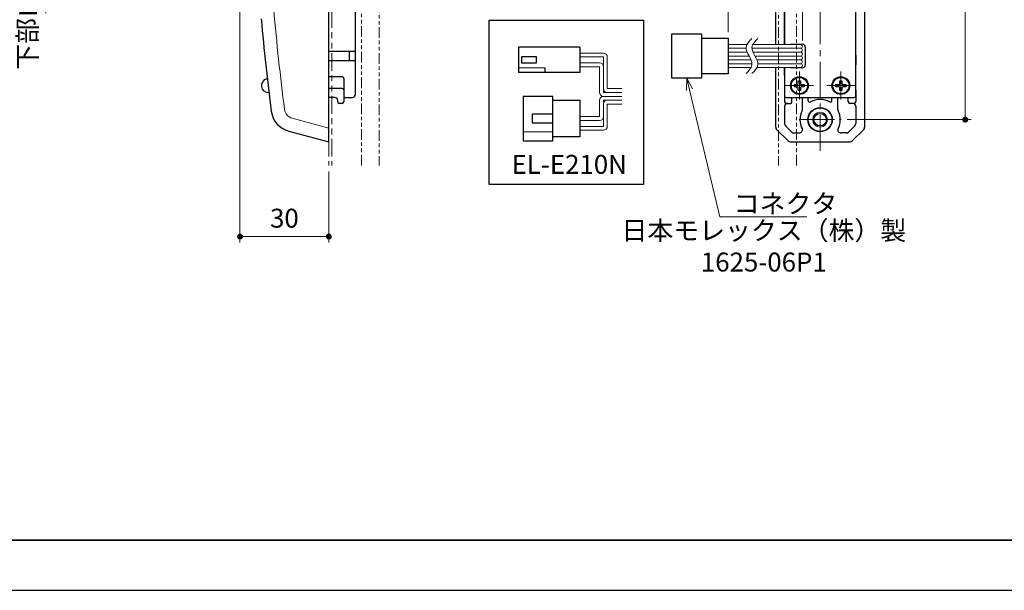
# Model space of a CAD drawing. Units: millimetres. Extents: x 1283 to 2471, y -1004 to -164.
# Drawn here: x 1883 to 2216, y -1004 to -811 of the extents above; entities that cross this region are included whole.
import ezdxf
from ezdxf import colors
from ezdxf.entities.mleader import LeaderData, LeaderLine
from ezdxf.math import Vec2, Vec3

# ---------------------------------------------------------------- set-up
doc = ezdxf.new("R2010")
doc.units = ezdxf.units.MM
doc.header["$LTSCALE"] = 2
doc.header["$PDSIZE"] = -3
for name, pattern in [('中心線1', [18, 12, -2, 2, -2]), ('中線', [2, 1, 1]), ('寸法線', [2, 1, 1]), ('想像線1', [14.5, 6, -1.5, 2, -1.5, 2, -1.5]), ('文字', [2, 1, 1]), ('細線', [2, 1, 1])]:
    doc.linetypes.add(name, pattern=pattern)
for name, color, linetype, lineweight in [('AM_0', 7, '中線', 30), ('AM_11', 2, '想像線1', 13), ('AM_2', 1, '細線', 13), ('AM_5', 3, '寸法線', 13), ('AM_6', 2, '文字', 13), ('AM_7', 4, '中心線1', 13), ('LED', 2, '中線', 30), ('waku', 7, 'Continuous', 35), ('ねじ', 9, '中線', 30), ('コネクタ', 254, '中線', 30), ('ソレノイド', 220, '中線', 30), ('ソレノイドカバー', 201, '中線', 30), ('ビットインサート', 152, '中線', 30), ('ロッド棒', 8, '中線', 30), ('本体', 31, '中線', 30)]:
    doc.layers.add(name, color=color, linetype=linetype, lineweight=lineweight)
doc.layers.add('size', color=5, linetype='Continuous', lineweight=25, plot=False)
doc.styles.get("Standard").update_dxf_attribs({"font": 'romans.shx', "width": 0.7, "bigfont": 'extfont.shx'})
doc.dimstyles.new('SYS$0', dxfattribs={"dimtxt": 3.2, "dimasz": 2, "dimexe": 1, "dimexo": 1, "dimgap": 1.5, "dimtad": 1, "dimdsep": 46, "dimtxsty": 'STANDARD', "dimblk": 'DOT', "dimcen": 0, "dimclrd": 256, "dimclre": 256, "dimclrt": 2, "dimadec": 0, "dimazin": 2, "dimtp": 0.1, "dimtm": 0.1, "dimtfac": 0.71, "dimtmove": 0, "dimatfit": 3, "dimldrblk": 'OPEN30', "dimfxl": 1, "dimlwd": -1, "dimlwe": -1, "dimarcsym": 1})

# ---------------------------------------------------------------- blocks, each defined once
blk = doc.blocks.new('SYS図枠A2(ACM2013)')
at = {"layer": 'size'}
blk.add_line((0, 0), (594, 0), dxfattribs=at)
at = {"layer": 'waku'}
blk.add_line((11.5, 8.5), (582.5, 8.5), dxfattribs=at)
blk = doc.blocks.new('_Dot')
at = {"color": 0, "linetype": 'ByBlock', "lineweight": -2}
blk.add_line((-0.5, 0), (-1, 0), dxfattribs=at)
at = {"color": 0, "linetype": 'ByBlock', "const_width": 0.5}
blk.add_lwpolyline([(-0.25, 0, 1), (0.25, 0, 1)], format="xyb", close=True, dxfattribs=at)
blk = doc.blocks.new('*D172')
at = {"layer": 'AM_5', "transparency": 16777216}
for p, q in [((2162.5, -635.1), (2204.4, -635.1)), ((2202.4, -843.1), (2202.4, -637.1)), ((2162.5, -845.1), (2204.4, -845.1))]:
    blk.add_line(p, q, dxfattribs=at)
at = {"layer": 'Defpoints', "color": 0, "transparency": 16777216}
for p in [(2160.5, -635.1), (2202.4, -635.1), (2160.5, -845.1)]:
    blk.add_point(p, dxfattribs=at)
at = {"layer": 'AM_5', "transparency": 16777216, "xscale": 2, "yscale": 2, "zscale": 2}
for p, rotation in [((2202.4, -635.1), 90), ((2202.4, -845.1), 270)]:
    blk.add_blockref('_Dot', p, dxfattribs=dict(at, rotation=rotation))
at = {"layer": 'AM_5', "color": 2, "transparency": 16777216, "insert": (2193, -740.1), "char_height": 12.8, "attachment_point": 5, "rotation": 90}
blk.add_mtext('      {\\H0.5x;210}', dxfattribs=at)
blk = doc.blocks.new('_OPEN30')
at = {"color": 0, "linetype": 'ByBlock'}
for p, q in [((-1, 0.268), (0, 0)), ((0, 0), (-1, -0.268)), ((0, 0), (-1, 0))]:
    blk.add_line(p, q, dxfattribs=at)
blk = doc.blocks.new('*D177')
at = {"layer": 'AM_5', "transparency": 16777216}
for p, q in [((1957.62, -742.1), (1957.62, -886.6)), ((1987.62, -862.6), (1987.62, -886.6)), ((1985.62, -884.6), (1959.62, -884.6))]:
    blk.add_line(p, q, dxfattribs=at)
at = {"layer": 'Defpoints', "color": 0, "transparency": 16777216}
for p in [(1957.62, -740.1), (1987.62, -860.6), (1957.62, -884.6)]:
    blk.add_point(p, dxfattribs=at)
at = {"layer": 'AM_5', "transparency": 16777216, "xscale": 2, "yscale": 2, "zscale": 2, "rotation": 180}
blk.add_blockref('_Dot', (1957.62, -884.6), dxfattribs=at)
at = {"layer": 'AM_5', "transparency": 16777216, "xscale": 2, "yscale": 2, "zscale": 2}
blk.add_blockref('_Dot', (1987.62, -884.6), dxfattribs=at)
at = {"layer": 'AM_5', "color": 2, "transparency": 16777216, "insert": (1972.62, -878.4), "char_height": 12.8, "attachment_point": 5}
blk.add_mtext('{\\H0.5x;30}', dxfattribs=at)
blk = doc.blocks.new('*D178')
at = {"layer": 'AM_5', "transparency": 16777216}
for p, q in [((1845.58, -705.54), (1894.08, -705.54)), ((1892.08, -707.54), (1892.08, -721.6)), ((1994.52, -723.6), (1890.08, -723.6)), ((1892.08, -723.6), (1892.08, -809.12))]:
    blk.add_line(p, q, dxfattribs=at)
at = {"layer": 'Defpoints', "color": 0, "transparency": 16777216}
for p in [(1843.58, -705.54), (1892.08, -723.6), (1996.52, -723.6)]:
    blk.add_point(p, dxfattribs=at)
at = {"layer": 'AM_5', "transparency": 16777216, "xscale": 2, "yscale": 2, "zscale": 2}
for p, rotation in [((1892.08, -705.54), 90), ((1892.08, -723.6), 270)]:
    blk.add_blockref('_Dot', p, dxfattribs=dict(at, rotation=rotation))
at = {"layer": 'AM_5', "color": 2, "transparency": 16777216, "insert": (1885.88, -767.36), "char_height": 12.8, "attachment_point": 5, "rotation": 90}
blk.add_mtext('{\\H0.5x;下部ロッド棒ストローク：18.1}', dxfattribs=at)
blk = doc.blocks.new('*D191')
at = {"layer": 'AM_5', "transparency": 16777216}
for p, q in [((2122.4, -803.97), (2063.67, -803.97)), ((2122.4, -815.6), (2122.4, -801.97)), ((2145.4, -803.97), (2124.4, -803.97)), ((2147.4, -818.35), (2147.4, -801.97))]:
    blk.add_line(p, q, dxfattribs=at)
at = {"layer": 'Defpoints', "color": 0, "transparency": 16777216}
for p in [(2122.4, -803.97), (2122.4, -817.6), (2147.4, -820.35)]:
    blk.add_point(p, dxfattribs=at)
at = {"layer": 'AM_5', "transparency": 16777216, "xscale": 2, "yscale": 2, "zscale": 2, "rotation": 180}
blk.add_blockref('_Dot', (2122.4, -803.97), dxfattribs=at)
at = {"layer": 'AM_5', "transparency": 16777216, "xscale": 2, "yscale": 2, "zscale": 2}
blk.add_blockref('_Dot', (2147.4, -803.97), dxfattribs=at)
at = {"layer": 'AM_5', "color": 2, "transparency": 16777216, "insert": (2092.04, -797.77), "char_height": 12.8, "attachment_point": 5}
blk.add_mtext('{\\H0.5x;リード線長さ（100）}', dxfattribs=at)

msp = doc.modelspace()

# ---------------------------------------------------------------- linework, layer by layer
at = {"layer": 'AM_0'}
msp.add_lwpolyline([(2041.719, -811.467), (2093.76, -811.467), (2093.76, -867.038), (2041.719, -867.038)], close=True, dxfattribs=at)
at = {"layer": 'AM_11', "ltscale": 0.5}
for p, q in [((1987.617, -619.598), (1987.617, -860.598)), ((1988.617, -619.598), (1988.617, -860.598)), ((1987.617, -837.598), (1988.617, -837.598))]:
    msp.add_line(p, q, dxfattribs=at)
at = {"layer": 'AM_2'}
for points in [[(2130.401, -817.698), (2129.454, -818.643), (2126.854, -821.241), (2131.947, -825.954), (2129.347, -828.552), (2128.401, -829.498)], [(2132.401, -817.698), (2131.454, -818.643), (2128.854, -821.241), (2133.947, -825.954), (2131.347, -828.552), (2130.401, -829.498)]]:
    msp.add_open_spline(points, degree=3, knots=[0, 0, 0, 0, 3.5640567, 9.7938239, 13.3578806, 13.3578806, 13.3578806, 13.3578806], dxfattribs=at)
at = {"layer": 'AM_7', "lineweight": 9, "ltscale": 0.5}
for p, q in [((2153.401, -855.598), (2153.401, -624.598)), ((2146.401, -828.848), (2146.401, -838.348)), ((2160.401, -828.848), (2160.401, -838.348)), ((2141.651, -833.598), (2151.151, -833.598)), ((2155.651, -833.598), (2165.151, -833.598)), ((2146.301, -845.098), (2160.501, -845.098))]:
    msp.add_line(p, q, dxfattribs=at)
at = {"layer": 'AM_7', "lineweight": 9, "ltscale": 0.3}
for p, q in [((2149.151, -833.598), (2143.651, -833.598)), ((2146.401, -830.848), (2146.401, -836.348)), ((2163.151, -833.598), (2157.651, -833.598)), ((2160.401, -830.848), (2160.401, -836.348))]:
    msp.add_line(p, q, dxfattribs=at)
at = {"layer": 'LED'}
msp.add_lwpolyline([(1967.427, -836.097, -0.8744667), (1966.845, -831.176)], format="xyb", dxfattribs=at)
at = {"layer": 'ねじ'}
for points in [[(2146.776, -834.348), (2146.776, -835.248), (2146.026, -835.248), (2146.026, -834.348, 0.4142136), (2145.651, -833.973), (2144.751, -833.973), (2144.751, -833.223), (2145.651, -833.223, 0.4142136), (2146.026, -832.848), (2146.026, -831.948), (2146.776, -831.948), (2146.776, -832.848, 0.4142136), (2147.151, -833.223), (2148.051, -833.223), (2148.051, -833.973), (2147.151, -833.973, 0.4142136)], [(2160.776, -834.348), (2160.776, -835.248), (2160.026, -835.248), (2160.026, -834.348, 0.4142136), (2159.651, -833.973), (2158.751, -833.973), (2158.751, -833.223), (2159.651, -833.223, 0.4142136), (2160.026, -832.848), (2160.026, -831.948), (2160.776, -831.948), (2160.776, -832.848, 0.4142136), (2161.151, -833.223), (2162.051, -833.223), (2162.051, -833.973), (2161.151, -833.973, 0.4142136)]]:
    msp.add_lwpolyline(points, format="xyb", close=True, dxfattribs=at)
for centre in [(2146.401, -833.598), (2160.401, -833.598)]:
    msp.add_circle(centre, 2.75, dxfattribs=at)
at = {"layer": 'コネクタ'}
for p, q in [((2072.287, -820.588), (2051.667, -820.588)), ((2051.667, -820.588), (2051.667, -829.228)), ((2072.287, -820.588), (2072.287, -829.228)), ((2072.287, -829.228), (2051.667, -829.228)), ((2060.667, -829.228), (2060.667, -827.588)), ((2063.187, -838.528), (2072.287, -838.528)), ((2072.287, -838.528), (2072.287, -850.928)), ((2063.187, -843.228), (2056.187, -843.228)), ((2056.187, -843.228), (2056.187, -846.228)), ((2056.187, -846.228), (2063.187, -846.228)), ((2072.287, -850.928), (2063.187, -850.928))]:
    msp.add_line(p, q, dxfattribs=at)
at = {"layer": 'コネクタ', "lineweight": 13}
for p, q in [((2128.714, -819.698), (2122.401, -819.698)), ((2146.751, -819.698), (2130.714, -819.698)), ((2072.287, -822.608), (2080.287, -822.608)), ((2080.287, -823.908), (2072.287, -823.908)), ((2080.287, -834.628), (2080.287, -823.908)), ((2081.587, -823.908), (2081.587, -834.628)), ((2128.394, -820.998), (2122.401, -820.998)), ((2128.746, -822.298), (2122.401, -822.298)), ((2129.401, -823.598), (2122.401, -823.598)), ((2146.751, -820.998), (2130.394, -820.998)), ((2146.751, -822.298), (2130.746, -822.298)), ((2146.751, -823.598), (2131.401, -823.598)), ((2072.287, -825.908), (2078.987, -825.908)), ((2078.987, -827.208), (2072.287, -827.208)), ((2078.987, -835.928), (2078.987, -827.208)), ((2080.287, -827.208), (2080.287, -835.928)), ((2130.056, -824.898), (2122.401, -824.898)), ((2130.407, -826.198), (2122.401, -826.198)), ((2146.751, -824.898), (2132.056, -824.898)), ((2146.751, -826.198), (2132.407, -826.198)), ((2060.667, -827.588), (2051.667, -827.588)), ((2130.087, -827.498), (2122.401, -827.498)), ((2146.751, -827.498), (2132.087, -827.498)), ((2086.515, -835.928), (2080.287, -835.928)), ((2086.515, -837.228), (2080.287, -837.228)), ((2086.515, -834.628), (2081.587, -834.628)), ((2078.987, -838.528), (2078.987, -844.078)), ((2086.515, -838.528), (2080.287, -838.528)), ((2080.287, -844.078), (2080.287, -838.528)), ((2080.287, -839.828), (2080.287, -847.378)), ((2086.515, -839.828), (2081.587, -839.828)), ((2081.587, -847.378), (2081.587, -839.828)), ((2078.987, -844.078), (2072.287, -844.078)), ((2072.287, -845.378), (2078.987, -845.378)), ((2063.187, -849.228), (2053.187, -849.228)), ((2080.287, -847.378), (2072.287, -847.378)), ((2072.287, -848.678), (2080.287, -848.678))]:
    msp.add_line(p, q, dxfattribs=at)
at = {"layer": 'コネクタ'}
for points in [[(2103.401, -816.098), (2113.401, -816.098), (2113.401, -831.098), (2103.401, -831.098)], [(2057.667, -823.908), (2052.667, -823.908), (2052.667, -825.908), (2057.667, -825.908)], [(2063.187, -837.228), (2053.187, -837.228), (2053.187, -852.228), (2063.187, -852.228)]]:
    msp.add_lwpolyline(points, close=True, dxfattribs=at)
msp.add_lwpolyline([(2113.401, -817.598), (2122.401, -817.598), (2122.401, -829.598), (2113.401, -829.598)], dxfattribs=at)
at = {"layer": 'コネクタ', "lineweight": 13}
for centre, radius, start, end in [((2146.751, -820.348), 0.65, 270, 90), ((2080.287, -823.908), 1.3, 0, 90), ((2146.751, -821.648), 0.65, 270, 90), ((2146.751, -822.948), 0.65, 270, 90), ((2146.751, -824.248), 0.65, 270, 90), ((2078.987, -827.208), 1.3, 0, 90), ((2146.751, -825.548), 0.65, 270, 90), ((2146.751, -826.848), 0.65, 270, 90), ((2080.287, -835.928), 1.3, 180, 270), ((2080.287, -838.528), 1.3, 90, 180), ((2081.587, -834.628), 1.3, 180, 270), ((2081.587, -839.828), 1.3, 90, 180), ((2078.987, -844.078), 1.3, 270, 0), ((2080.287, -847.378), 1.3, 270, 0)]:
    msp.add_arc(centre, radius, start, end, dxfattribs=at)
at = {"layer": 'ソレノイド'}
for p, q in [((2144.901, -819.598), (2144.901, -819.698)), ((2146.101, -819.598), (2146.101, -819.698)), ((2144.901, -827.498), (2144.901, -827.598)), ((2146.101, -827.498), (2146.101, -827.598))]:
    msp.add_line(p, q, dxfattribs=at)
at = {"layer": 'ソレノイドカバー'}
for p, q in [((1996.617, -836.598), (1996.617, -767.098)), ((2141.401, -766.598), (2141.401, -819.698)), ((2165.401, -837.098), (2165.401, -766.598)), ((2143.401, -819.598), (2147.401, -819.598)), ((2143.401, -819.598), (2143.401, -819.698)), ((2148.401, -820.598), (2148.401, -826.598)), ((1996.617, -822.098), (1987.617, -822.098)), ((1994.617, -825.098), (1994.617, -822.098)), ((1987.617, -825.098), (1996.617, -825.098)), ((1992.117, -830.598), (1987.617, -830.598)), ((2141.401, -827.498), (2141.401, -837.098)), ((2143.401, -827.598), (2143.401, -827.498)), ((2147.401, -827.598), (2143.401, -827.598)), ((1992.617, -831.098), (1992.617, -837.098)), ((1992.617, -837.598), (1995.617, -837.598)), ((2141.901, -837.598), (2164.901, -837.598))]:
    msp.add_line(p, q, dxfattribs=at)
for centre in [(2146.401, -833.598), (2160.401, -833.598)]:
    msp.add_circle(centre, 3, dxfattribs=at)
for centre, radius, start, end in [((2147.401, -820.598), 1, 0, 90), ((2147.401, -826.598), 1, 270, 0), ((1992.117, -831.098), 0.5, 0, 90), ((1993.117, -837.098), 0.5, 180, 270), ((1995.617, -836.598), 1, 270, 0), ((2141.901, -837.098), 0.5, 180, 270), ((2164.901, -837.098), 0.5, 270, 0)]:
    msp.add_arc(centre, radius, start, end, dxfattribs=at)
at = {"layer": 'ビットインサート'}
for radius in [4, 2.1]:
    msp.add_circle((2153.401, -845.098), radius, dxfattribs=at)
at = {"layer": 'ビットインサート', "lineweight": 13}
msp.add_circle((2153.401, -845.098), 2.5, dxfattribs=at)
at = {"layer": 'ロッド棒', "linetype": '想像線1', "lineweight": 13, "ltscale": 0.3}
for p, q in [((2145.401, -860.598), (2145.401, -716.598)), ((1998.617, -860.598), (1998.617, -735.598)), ((2004.617, -735.598), (2004.617, -860.598)), ((2139.401, -735.598), (2139.401, -860.598))]:
    msp.add_line(p, q, dxfattribs=at)
at = {"layer": '本体'}
for p, q in [((1987.617, -852.598), (1987.617, -627.598)), ((2168.401, -632.512), (2168.401, -847.684)), ((2138.401, -819.698), (2138.401, -726.6)), ((2141.301, -806.498), (2141.301, -819.698)), ((2165.501, -830.098), (2165.501, -806.498)), ((2165.501, -823.33), (2165.501, -826.598)), ((1992.117, -830.598), (1987.617, -830.598)), ((2138.401, -847.684), (2138.401, -827.498)), ((2141.301, -827.498), (2141.301, -830.098)), ((1992.617, -831.098), (1992.617, -839.098)), ((1992.117, -834.598), (1987.617, -834.598)), ((2141.401, -835.098), (2141.401, -839.098)), ((2165.401, -835.098), (2165.401, -839.098)), ((1989.617, -837.598), (1987.617, -837.598)), ((1990.617, -839.098), (1990.617, -838.598)), ((1992.117, -839.598), (1991.117, -839.598)), ((2141.401, -840.598), (2141.401, -846.441)), ((2141.901, -839.598), (2143.401, -839.598)), ((2143.901, -839.098), (2143.901, -837.598)), ((2147.401, -841.657), (2147.401, -837.598)), ((2149.401, -838.692), (2149.401, -837.598)), ((2157.401, -838.692), (2157.401, -837.598)), ((2159.401, -841.657), (2159.401, -837.598)), ((2162.901, -839.098), (2162.901, -837.598)), ((2164.901, -839.598), (2163.401, -839.598)), ((2165.401, -840.598), (2165.401, -846.441)), ((2143.85, -849.305), (2141.694, -847.148)), ((2162.951, -849.305), (2165.108, -847.148)), ((1974.064, -848.966), (1987.617, -852.598)), ((2142.608, -852.305), (2138.694, -848.391)), ((2144.557, -849.598), (2146.43, -849.598)), ((2162.244, -849.598), (2160.371, -849.598)), ((2168.108, -848.391), (2164.194, -852.305)), ((2143.315, -852.598), (2163.486, -852.598))]:
    msp.add_line(p, q, dxfattribs=at)
at = {"layer": '本体', "lineweight": 13}
msp.add_line((1975.229, -844.62), (1987.617, -847.939), dxfattribs=at)
at = {"layer": '本体'}
msp.add_circle((2153.401, -845.098), 4.1, dxfattribs=at)
at = {"layer": '本体', "lineweight": 13}
for centre, radius, start, end in [((2757.617, -740.098), 791.5, 184.917215, 187.374354), ((1976.135, -841.239), 3.5, 187.37435, 255)]:
    msp.add_arc(centre, radius, start, end, dxfattribs=at)
at = {"layer": '本体'}
for centre, radius, start, end in [((2757.617, -740.098), 796, 185.114698, 187.374354), ((2164.501, -826.598), 1, 334.15807, 0), ((1992.117, -831.098), 0.5, 0, 90), ((2141.801, -830.098), 0.5, 180, 216.8699), ((2165.001, -830.098), 0.5, 323.1301, 0), ((1992.117, -835.098), 0.5, 0, 90), ((1989.617, -838.598), 1, 0, 90), ((1991.117, -839.098), 0.5, 180, 270), ((1992.117, -839.098), 0.5, 270, 0), ((2141.901, -839.098), 0.5, 180, 270), ((2142.401, -840.598), 1, 90, 180), ((2143.401, -839.098), 0.5, 270, 0), ((2149.901, -838.692), 0.5, 180, 298.64962), ((2153.401, -845.098), 6.8, 61.35038, 118.64962), ((2156.901, -838.692), 0.5, 241.35038, 0), ((2163.401, -839.098), 0.5, 180, 270), ((2164.401, -840.598), 1, 360, 90), ((2164.901, -839.098), 0.5, 270, 0), ((1976.135, -841.239), 8, 187.37435, 255), ((2153.401, -845.098), 6.8, 153.82305, 206.66146), ((2146.401, -841.657), 1, 333.82305, 0), ((2160.401, -841.657), 1, 180, 206.17695), ((2153.401, -845.098), 6.8, 333.33854, 26.17695), ((2142.401, -846.441), 1, 180, 225), ((2164.401, -846.441), 1, 315, 360), ((2139.401, -847.684), 1, 180, 225), ((2144.557, -848.598), 1, 225, 270), ((2146.43, -848.598), 1, 270, 26.66146), ((2160.371, -848.598), 1, 153.33854, 270), ((2162.244, -848.598), 1, 270, 315), ((2167.401, -847.684), 1, 315, 0), ((2143.315, -851.598), 1, 225, 270), ((2163.486, -851.598), 1, 270, 315)]:
    msp.add_arc(centre, radius, start, end, dxfattribs=at)

# ---------------------------------------------------------------- block references
at = {"layer": 'AM_6', "lineweight": 0, "xscale": 2, "yscale": 2, "zscale": 2}
msp.add_blockref('SYS図枠A2(ACM2013)', (1283.041, -1004.125), dxfattribs=at)

# ---------------------------------------------------------------- texts
at = {"layer": 'AM_6', "char_height": 6.4, "attachment_point": 5}
for s, insert, width in [('EL-E210N', (2068.73, -861.043), 48), ('日本モレックス（株）製\\P1625-06P1', (2134.401, -888.708), 59.56398)]:
    msp.add_mtext(s, dxfattribs=dict(at, insert=insert, width=width))

# ---------------------------------------------------------------- dimensions: what is measured, and where the dimension line sits
at = {"layer": 'AM_5'}
for base, p1, p2, text, picture, middle in [((2202.401, -635.098), (2160.501, -845.098), (2160.501, -635.098), '      {\\H0.5x;<>}', '*D172', (2193.001, -740.098)), ((1892.081, -723.598), (1843.576, -705.541), (1996.517, -723.598), '{\\H0.5x;下部ロッド棒ストローク：18.1}', '*D178', (1885.881, -767.36))]:
    dim = msp.add_linear_dim(base=base, p1=p1, p2=p2, angle=90, text=text, dimstyle='SYS$0', override={"dimscale": 2, "dimtxt": 6.4, "dimasz": 1, "dimdec": 1, "dimadec": 1, "dimtp": 0.2, "dimtm": 0}, dxfattribs=at)
    dim.commit()
    dim.dimension.update_dxf_attribs({"geometry": picture, "text_midpoint": middle})
for base, p1, p2, text, picture, middle in [((1957.617, -884.598), (1987.617, -860.598), (1957.617, -740.098), '{\\H0.5x;<>}', '*D177', (1972.617, -878.398)), ((2122.401, -803.973), (2147.401, -820.348), (2122.401, -817.598), '{\\H0.5x;リード線長さ（100）}', '*D191', (2092.035, -797.773))]:
    dim = msp.add_linear_dim(base=base, p1=p1, p2=p2, text=text, dimstyle='SYS$0', override={"dimscale": 2, "dimtxt": 6.4, "dimasz": 1, "dimdec": 1, "dimadec": 1, "dimtp": 0.2, "dimtm": 0}, dxfattribs=at)
    dim.commit()
    dim.dimension.update_dxf_attribs({"geometry": picture, "text_midpoint": middle})

# ---------------------------------------------------------------- leaders
at = {"layer": 'AM_6'}
ml = msp.add_multileader_mtext('Standard', dxfattribs=at)
ml.set_content('コネクタ', color=2, style='STANDARD')
ml.set_leader_properties(color=3, linetype='ByLayer', lineweight=-1)
ml.set_arrow_properties(name='OPEN30')
ml.build(insert=Vec2(0, 0))
ml.multileader.update_dxf_attribs({"text_left_attachment_type": 5, "text_right_attachment_type": 5, "dogleg_length": 0.036, "scale": 20})
ctx = ml.context
ctx.base_point, ctx.scale, ctx.char_height, ctx.landing_gap_size, ctx.plane_origin = Vec3(2120.239, -877.957), 20, 6.4, 4, Vec3(2109.291, -829.598)
ctx.left_attachment, ctx.right_attachment = 5, 5
notes = []
notes.append((ctx, [(0, (1, 1, 0), (2119.519, -877.957), (1, 0), 0.72, [(0, [(2108.401, -831.098)], 0, [])])]))
ctx.mtext.insert, ctx.mtext.flow_direction = Vec3(2124.239, -870.277), 5
for ctx, leaders in notes:
    for number, flags, end, landing, length, lines in leaders:
        leader = LeaderData()
        leader.index, (leader.has_last_leader_line, leader.has_dogleg_vector, leader.attachment_direction) = number, flags
        leader.last_leader_point, leader.dogleg_vector, leader.dogleg_length = Vec3(end), Vec3(landing), length
        for number, points, colour, breaks in lines:
            line = LeaderLine()
            line.index, line.vertices, line.color, line.breaks = number, Vec3.list(points), colors.encode_raw_color(colour), breaks
            leader.lines.append(line)
        ctx.leaders.append(leader)

doc.saveas('drawing.dxf')
